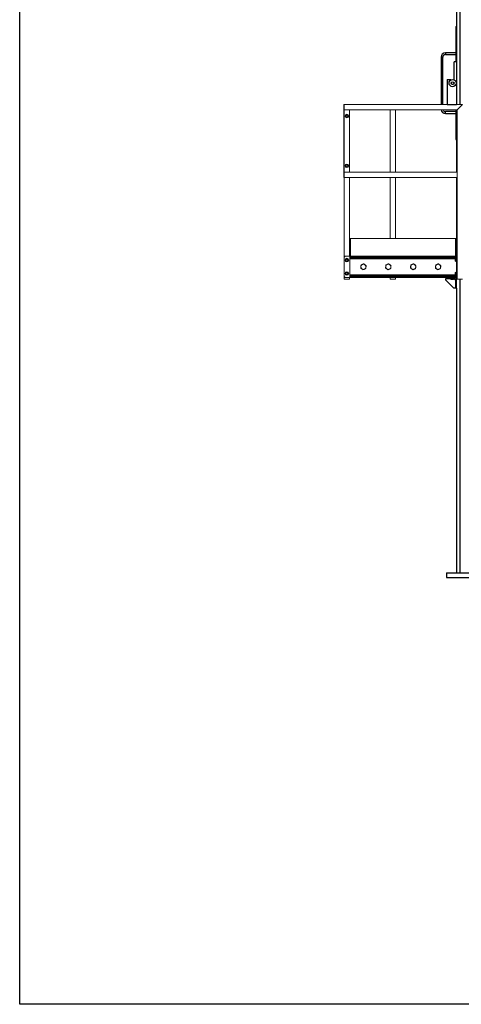
# Model space of a CAD drawing. Units: inches. Extents: x 0 to 2712, y 0 to 1980.
# Drawn here: x 0 to 124, y 0 to 277 of the extents above; entities that cross this region are included whole.
import ezdxf

# ---------------------------------------------------------------- set-up
doc = ezdxf.new("R2010")
doc.units = ezdxf.units.IN
doc.header["$LTSCALE"] = 96
doc.header["$MEASUREMENT"] = 0
doc.layers.add('GREEN', color=2, linetype='Continuous')

# ---------------------------------------------------------------- blocks, each defined once
blk = doc.blocks.new('70K-MAX-04')
for p, q in [((123.75, 331.62), (123.75, 252.94)), ((122.75, 329.13), (122.75, 252.94)), ((122.67, 264.94), (122.67, 274.81)), ((122.73, 274.81), (122.67, 274.81)), ((122.73, 274.94), (122.73, 264.94)), ((122.75, 274.94), (122.73, 274.94)), ((118.42, 266.19), (118.42, 252.94)), ((118.42, 266.19), (118.67, 266.19)), ((118.67, 266.19), (118.92, 266.19)), ((118.92, 252.94), (118.92, 266.19)), ((122.67, 267.44), (119.67, 267.44)), ((119.67, 267.44), (119.67, 267.19)), ((119.67, 267.19), (119.67, 266.94)), ((119.67, 266.94), (122.67, 266.94)), ((122.11, 259.84), (122.11, 264.94)), ((122.75, 264.94), (122.11, 264.94)), ((120.11, 259.94), (120.11, 252.94)), ((120.11, 259.94), (120.98, 259.94)), ((121.83, 258.56), (121.51, 258.56)), ((120.11, 252.94), (122.75, 252.94)), ((122.67, 252.94), (122.67, 252.94)), ((122.73, 252.94), (122.73, 252.94)), ((122.67, 250.94), (119.67, 250.94)), ((119.67, 250.69), (119.67, 250.94)), ((119.67, 250.44), (119.67, 250.69)), ((119.67, 250.44), (122.67, 250.44)), ((122.67, 243.06), (122.67, 251.44)), ((122.73, 251.44), (122.73, 242.94)), ((122.75, 251.44), (122.75, 233.94)), ((122.73, 243.06), (122.67, 243.06)), ((122.73, 242.94), (122.75, 242.94)), ((122.75, 232.44), (122.75, 215.31)), ((119.75, 204.31), (119.75, 204.31)), ((119.75, 203.56), (119.75, 204.06)), ((119.75, 204.06), (120, 204.06)), ((122, 201.31), (119.75, 203.56)), ((120, 204.06), (122.19, 204.06)), ((122, 204.06), (122.5, 203.56)), ((122.5, 203.75), (122.5, 201.56)), ((122.75, 201.31), (122.75, 204.31)), ((123.75, 203.81), (123.75, 121.25)), ((122.5, 201.31), (122, 201.31)), ((122.5, 201.56), (122.5, 201.31)), ((122.75, 201.31), (122.75, 201.31)), ((122.75, 201.31), (122.75, 121.25)), ((120, 121.25), (120, 120)), ((120, 121.25), (131.5, 121.25)), ((120, 120), (131.5, 120))]:
    blk.add_line(p, q)
for radius in [1, 0.406, 0.375]:
    blk.add_circle((121.67, 258.94), radius)
for centre, radius, start, end in [((122.9, 274.81), 0.23, 131.4436, 180), ((119.67, 266.19), 1.25, 90, 180), ((119.67, 266.19), 0.75, 90, 180), ((120.98, 259.69), 0.25, 31.4428, 90), ((121.92, 258.96), 0.625, 162.298, 185), ((121.92, 258.96), 0.625, 185, 207.702), ((119.67, 251.69), 1.25, 191.6043, 270), ((119.67, 251.69), 0.75, 199.5879, 270), ((122.9, 243.06), 0.23, 180, 228.5564), ((120, 204.31), 0.25, 180, 270), ((122.19, 203.75), 0.313, 0, 90), ((122.75, 201.56), 0.25, 180, 270)]:
    blk.add_arc(centre, radius, start, end)
at = {"layer": 'GREEN', "linetype": 'Continuous', "lineweight": 15}
for p, q in [((91.22, 252.94), (91.09, 252.94)), ((91.09, 252.94), (91.09, 232.44)), ((91.22, 232.44), (91.22, 252.94)), ((91.22, 252.94), (91.22, 251.44)), ((124.5, 252.94), (91.22, 252.94)), ((123, 251.44), (124.5, 252.94)), ((123, 251.44), (91.22, 251.44)), ((92.72, 233.94), (92.72, 251.44)), ((92.72, 233.94), (92.72, 251.44)), ((104.13, 251.44), (104.13, 233.94)), ((105.63, 251.44), (105.63, 233.94)), ((123, 251.44), (123, 203.81)), ((91.22, 233.94), (91.22, 232.44)), ((123, 233.94), (91.22, 233.94)), ((123, 233.94), (123, 232.44)), ((91.09, 232.44), (91.22, 232.44)), ((123, 232.44), (91.22, 232.44)), ((91.22, 232.44), (91.22, 210.06)), ((92.72, 232.44), (92.72, 210.31)), ((104.13, 232.44), (104.13, 215.31)), ((105.63, 232.44), (105.63, 215.31)), ((93, 215.31), (92.75, 215.31)), ((92.75, 215.31), (92.75, 210.31)), ((93, 210.31), (93, 215.31)), ((93, 215.31), (122.5, 215.31)), ((122.75, 215.31), (122.5, 215.31)), ((122.5, 215.31), (122.5, 210.31)), ((122.75, 215.31), (122.75, 210.31)), ((91.47, 210.31), (91.22, 210.06)), ((91.22, 204.56), (91.22, 210.06)), ((91.47, 210.31), (92.75, 210.31)), ((92.75, 210.21), (92.75, 210.31)), ((92.75, 210.31), (122.75, 210.31)), ((92.75, 210.1), (92.75, 210.21)), ((92.75, 210.21), (122.75, 210.21)), ((92.75, 209.87), (92.75, 210.1)), ((92.75, 210.1), (122.75, 210.1)), ((92.75, 209.57), (92.75, 209.87)), ((92.75, 209.87), (122.75, 209.87)), ((92.75, 205.05), (92.75, 209.57)), ((92.75, 209.57), (122.69, 209.57)), ((122.42, 209.47), (122.42, 209.3)), ((122.42, 209.02), (122.42, 209.3)), ((122.42, 209.02), (122.42, 208.91)), ((122.69, 209.48), (122.44, 209.48)), ((122.69, 209.45), (122.44, 209.45)), ((122.69, 209.15), (122.44, 209.15)), ((122.69, 208.89), (122.44, 208.89)), ((122.75, 209.69), (122.69, 209.69)), ((122.69, 208.78), (122.69, 209.69)), ((122.69, 208.69), (122.69, 208.78)), ((122.69, 208.69), (122.75, 208.69)), ((122.75, 210.31), (123, 210.31)), ((122.75, 210.06), (122.75, 210.31)), ((123, 210.06), (122.75, 210.06)), ((122.75, 210.06), (122.75, 204.56)), ((123, 210.06), (123, 204.56)), ((92.75, 204.76), (92.75, 205.05)), ((92.75, 205.05), (122.69, 205.05)), ((122.42, 205.72), (122.42, 205.55)), ((122.42, 205.27), (122.42, 205.55)), ((122.42, 205.27), (122.42, 205.16)), ((122.69, 205.73), (122.44, 205.73)), ((122.69, 205.7), (122.44, 205.7)), ((122.69, 205.4), (122.44, 205.4)), ((122.69, 205.14), (122.44, 205.14)), ((122.75, 205.94), (122.69, 205.94)), ((122.69, 205.03), (122.69, 205.94)), ((122.69, 204.94), (122.69, 205.03)), ((122.69, 204.94), (122.75, 204.94)), ((91.22, 204.56), (91.22, 203.81)), ((91.22, 204.56), (91.47, 204.31)), ((91.22, 203.81), (92.72, 203.81)), ((92.75, 204.31), (91.47, 204.31)), ((92.72, 204.31), (92.72, 203.81)), ((92.75, 204.53), (92.75, 204.76)), ((92.75, 204.76), (122.75, 204.76)), ((92.75, 204.41), (92.75, 204.53)), ((92.75, 204.53), (122.75, 204.53)), ((92.75, 204.31), (92.75, 204.41)), ((92.75, 204.41), (122.75, 204.41)), ((92.75, 204.31), (122.75, 204.31)), ((104.13, 204.31), (104.13, 203.81)), ((104.13, 203.81), (105.63, 203.81)), ((105.63, 204.31), (105.63, 203.81)), ((121.21, 204.06), (121.21, 203.73)), ((121.21, 203.7), (121.39, 203.7)), ((121.39, 203.7), (121.77, 203.7)), ((121.58, 204.06), (121.58, 203.73)), ((121.77, 203.7), (121.96, 203.7)), ((121.96, 204.06), (121.96, 203.73)), ((122.75, 204.56), (123, 204.56)), ((122.75, 204.31), (122.75, 204.56)), ((123, 204.31), (122.75, 204.31)), ((123, 203.81), (124.5, 203.81))]:
    blk.add_line(p, q, dxfattribs=at)
for centre in [(91.97, 249.69), (91.97, 235.69), (91.97, 209.19), (91.97, 205.44)]:
    blk.add_circle(centre, 0.5, dxfattribs=at)
for centre, radius, start, end in [((91.97, 249.69), 0.281, 112.4483, 172.4483), ((91.97, 249.69), 0.281, 172.4483, 232.4483), ((91.97, 249.69), 0.281, 232.4483, 292.4483), ((91.97, 249.69), 0.281, 52.4483, 112.4483), ((91.97, 249.69), 0.281, 292.4483, 352.4483), ((91.97, 249.69), 0.281, 352.4483, 52.4483), ((91.97, 235.69), 0.281, 112.4483, 172.4483), ((91.97, 235.69), 0.281, 172.4483, 232.4483), ((91.97, 235.69), 0.281, 232.4483, 292.4483), ((91.97, 235.69), 0.281, 52.4483, 112.4483), ((91.97, 235.69), 0.281, 292.4483, 352.4483), ((91.97, 235.69), 0.281, 352.4483, 52.4483), ((91.97, 209.19), 0.281, 136.5552, 196.5552), ((91.97, 209.19), 0.281, 196.5552, 256.5552), ((91.97, 209.19), 0.281, 76.5552, 136.5552), ((91.97, 209.19), 0.281, 256.5552, 316.5552), ((91.97, 209.19), 0.281, 16.5552, 76.5552), ((91.97, 209.19), 0.281, 316.5552, 16.5552), ((96.61, 207.31), 0.719, 112.4483, 172.4483), ((96.61, 207.31), 0.719, 52.4483, 112.4483), ((96.61, 207.31), 0.719, 352.4483, 52.4483), ((103.61, 207.31), 0.719, 112.4483, 172.4483), ((103.61, 207.31), 0.719, 52.4483, 112.4483), ((103.61, 207.31), 0.719, 352.4483, 52.4483), ((110.61, 207.31), 0.719, 112.4483, 172.4483), ((110.61, 207.31), 0.719, 52.4483, 112.4483), ((110.61, 207.31), 0.719, 352.4483, 52.4483), ((117.61, 207.31), 0.719, 112.4483, 172.4483), ((117.61, 207.31), 0.719, 52.4483, 112.4483), ((117.61, 207.31), 0.719, 352.4483, 52.4483), ((91.97, 205.44), 0.281, 136.5552, 196.5552), ((91.97, 205.44), 0.281, 196.5552, 256.5552), ((91.97, 205.44), 0.281, 76.5552, 136.5552), ((91.97, 205.44), 0.281, 256.5552, 316.5552), ((91.97, 205.44), 0.281, 16.5552, 76.5552), ((91.97, 205.44), 0.281, 316.5552, 16.5552), ((96.61, 207.31), 0.719, 172.4483, 232.4483), ((96.61, 207.31), 0.719, 232.4483, 292.4483), ((96.61, 207.31), 0.719, 292.4483, 352.4483), ((103.61, 207.31), 0.719, 172.4483, 232.4483), ((103.61, 207.31), 0.719, 232.4483, 292.4483), ((103.61, 207.31), 0.719, 292.4483, 352.4483), ((110.61, 207.31), 0.719, 172.4483, 232.4483), ((110.61, 207.31), 0.719, 232.4483, 292.4483), ((110.61, 207.31), 0.719, 292.4483, 352.4483), ((117.61, 207.31), 0.719, 172.4483, 232.4483), ((117.61, 207.31), 0.719, 232.4483, 292.4483), ((117.61, 207.31), 0.719, 292.4483, 352.4483)]:
    blk.add_arc(centre, radius, start, end, dxfattribs=at)
for points, knots in [([(91.69, 249.72), (91.69, 249.72), (91.68, 249.67), (91.67, 249.61), (91.67, 249.56)], [0, 0, 0, 0, 0.07026, 1, 1, 1, 1]), ([(91.67, 249.56), (91.69, 249.55), (91.73, 249.52), (91.77, 249.48), (91.8, 249.46)], [0, 0, 0, 0, 0.495461, 1, 1, 1, 1]), ([(91.71, 249.89), (91.71, 249.86), (91.7, 249.81), (91.69, 249.75), (91.69, 249.72)], [0, 0, 0, 0, 0.495489, 1, 1, 1, 1]), ([(91.86, 249.95), (91.85, 249.94), (91.8, 249.92), (91.75, 249.9), (91.71, 249.89)], [0, 0, 0, 0, 0.236625, 1, 1, 1, 1]), ([(91.8, 249.46), (91.8, 249.46), (91.84, 249.43), (91.88, 249.4), (91.92, 249.37)], [0, 0, 0, 0, 0.070228, 1, 1, 1, 1]), ([(92.01, 250.01), (92, 250), (91.95, 249.98), (91.9, 249.96), (91.86, 249.95)], [0, 0, 0, 0, 0.2170859, 1, 1, 1, 1]), ([(91.92, 249.37), (91.96, 249.38), (92.01, 249.4), (92.06, 249.42), (92.07, 249.43)], [0, 0, 0, 0, 0.763372, 1, 1, 1, 1]), ([(92.14, 249.91), (92.14, 249.91), (92.09, 249.95), (92.05, 249.98), (92.01, 250.01)], [0, 0, 0, 0, 0.070216, 1, 1, 1, 1]), ([(92.07, 249.43), (92.11, 249.44), (92.16, 249.47), (92.21, 249.49), (92.22, 249.49)], [0, 0, 0, 0, 0.782938, 1, 1, 1, 1]), ([(92.27, 249.81), (92.25, 249.83), (92.2, 249.86), (92.16, 249.89), (92.14, 249.91)], [0, 0, 0, 0, 0.495467, 1, 1, 1, 1]), ([(92.22, 249.49), (92.23, 249.52), (92.23, 249.57), (92.24, 249.62), (92.25, 249.65)], [0, 0, 0, 0, 0.495488, 1, 1, 1, 1]), ([(92.25, 249.65), (92.25, 249.65), (92.25, 249.71), (92.26, 249.76), (92.27, 249.81)], [0, 0, 0, 0, 0.070203, 1, 1, 1, 1]), ([(91.69, 235.72), (91.69, 235.72), (91.68, 235.67), (91.67, 235.61), (91.67, 235.56)], [0, 0, 0, 0, 0.070203, 1, 1, 1, 1]), ([(91.67, 235.56), (91.69, 235.55), (91.73, 235.52), (91.77, 235.48), (91.8, 235.46)], [0, 0, 0, 0, 0.495461, 1, 1, 1, 1]), ([(91.71, 235.89), (91.71, 235.86), (91.7, 235.81), (91.69, 235.75), (91.69, 235.72)], [0, 0, 0, 0, 0.495433, 1, 1, 1, 1]), ([(91.86, 235.95), (91.85, 235.94), (91.8, 235.92), (91.75, 235.9), (91.71, 235.89)], [0, 0, 0, 0, 0.23662, 1, 1, 1, 1]), ([(91.8, 235.46), (91.8, 235.46), (91.84, 235.43), (91.88, 235.4), (91.92, 235.37)], [0, 0, 0, 0, 0.070228, 1, 1, 1, 1]), ([(92.01, 236.01), (92, 236), (91.95, 235.98), (91.9, 235.96), (91.86, 235.95)], [0, 0, 0, 0, 0.2170859, 1, 1, 1, 1]), ([(91.92, 235.37), (91.96, 235.38), (92.01, 235.4), (92.06, 235.42), (92.07, 235.43)], [0, 0, 0, 0, 0.763377, 1, 1, 1, 1]), ([(92.14, 235.91), (92.14, 235.91), (92.09, 235.95), (92.05, 235.98), (92.01, 236.01)], [0, 0, 0, 0, 0.070216, 1, 1, 1, 1]), ([(92.07, 235.43), (92.11, 235.44), (92.16, 235.47), (92.21, 235.49), (92.22, 235.49)], [0, 0, 0, 0, 0.782917, 1, 1, 1, 1]), ([(92.27, 235.81), (92.25, 235.83), (92.2, 235.86), (92.16, 235.89), (92.14, 235.91)], [0, 0, 0, 0, 0.49545, 1, 1, 1, 1]), ([(92.22, 235.49), (92.23, 235.52), (92.23, 235.57), (92.24, 235.62), (92.25, 235.65)], [0, 0, 0, 0, 0.495433, 1, 1, 1, 1]), ([(92.25, 235.65), (92.25, 235.65), (92.25, 235.71), (92.26, 235.76), (92.27, 235.81)], [0, 0, 0, 0, 0.070207, 1, 1, 1, 1]), ([(91.77, 209.38), (91.76, 209.38), (91.73, 209.34), (91.69, 209.3), (91.65, 209.26)], [0, 0, 0, 0, 0.070214, 1, 1, 1, 1]), ([(91.65, 209.26), (91.66, 209.24), (91.68, 209.19), (91.69, 209.13), (91.7, 209.11)], [0, 0, 0, 0, 0.495479, 1, 1, 1, 1]), ([(91.7, 209.11), (91.7, 209.1), (91.72, 209.05), (91.73, 209), (91.75, 208.95)], [0, 0, 0, 0, 0.070214, 1, 1, 1, 1]), ([(91.75, 208.95), (91.79, 208.94), (91.84, 208.93), (91.89, 208.92), (91.9, 208.91)], [0, 0, 0, 0, 0.763385, 1, 1, 1, 1]), ([(91.88, 209.5), (91.86, 209.48), (91.82, 209.44), (91.79, 209.4), (91.77, 209.38)], [0, 0, 0, 0, 0.495436, 1, 1, 1, 1]), ([(92.04, 209.46), (92.02, 209.46), (91.97, 209.48), (91.92, 209.49), (91.88, 209.5)], [0, 0, 0, 0, 0.236629, 1, 1, 1, 1]), ([(91.9, 208.91), (91.95, 208.9), (92, 208.89), (92.05, 208.88), (92.06, 208.88)], [0, 0, 0, 0, 0.782923, 1, 1, 1, 1]), ([(92.19, 209.42), (92.18, 209.43), (92.13, 209.44), (92.08, 209.45), (92.04, 209.46)], [0, 0, 0, 0, 0.217077, 1, 1, 1, 1]), ([(92.06, 208.88), (92.08, 208.9), (92.12, 208.93), (92.15, 208.97), (92.17, 208.99)], [0, 0, 0, 0, 0.495457, 1, 1, 1, 1]), ([(92.17, 208.99), (92.18, 209), (92.21, 209.04), (92.25, 209.08), (92.29, 209.11)], [0, 0, 0, 0, 0.070205, 1, 1, 1, 1]), ([(92.24, 209.27), (92.24, 209.27), (92.22, 209.32), (92.21, 209.38), (92.19, 209.42)], [0, 0, 0, 0, 0.070222, 1, 1, 1, 1]), ([(92.29, 209.11), (92.28, 209.14), (92.26, 209.19), (92.25, 209.24), (92.24, 209.27)], [0, 0, 0, 0, 0.495423, 1, 1, 1, 1]), ([(95.95, 207.82), (95.94, 207.75), (95.92, 207.62), (95.9, 207.48), (95.89, 207.41)], [0, 0, 0, 0, 0.495459, 1, 1, 1, 1]), ([(96.33, 207.98), (96.3, 207.96), (96.22, 207.93), (96.09, 207.88), (96, 207.84), (95.95, 207.82)], [0, 0, 0, 0, 0.238115, 0.616949, 1, 1, 1, 1]), ([(96.72, 208.14), (96.69, 208.12), (96.61, 208.09), (96.49, 208.04), (96.38, 208), (96.33, 207.98)], [0, 0, 0, 0, 0.2189608, 0.6069448, 1, 1, 1, 1]), ([(97.05, 207.88), (97.04, 207.89), (96.98, 207.93), (96.87, 208.02), (96.77, 208.1), (96.72, 208.14)], [0, 0, 0, 0, 0.070106, 0.530788, 1, 1, 1, 1]), ([(97.37, 207.63), (97.32, 207.67), (97.21, 207.75), (97.1, 207.84), (97.05, 207.88)], [0, 0, 0, 0, 0.4954644, 1, 1, 1, 1]), ([(97.32, 207.22), (97.32, 207.23), (97.33, 207.3), (97.35, 207.44), (97.37, 207.57), (97.37, 207.63)], [0, 0, 0, 0, 0.07012, 0.530797, 1, 1, 1, 1]), ([(102.95, 207.82), (102.94, 207.75), (102.92, 207.62), (102.9, 207.48), (102.89, 207.41)], [0, 0, 0, 0, 0.495459, 1, 1, 1, 1]), ([(103.33, 207.98), (103.3, 207.96), (103.22, 207.93), (103.09, 207.88), (103, 207.84), (102.95, 207.82)], [0, 0, 0, 0, 0.238115, 0.616949, 1, 1, 1, 1]), ([(103.72, 208.14), (103.69, 208.12), (103.61, 208.09), (103.49, 208.04), (103.38, 208), (103.33, 207.98)], [0, 0, 0, 0, 0.2189608, 0.6069448, 1, 1, 1, 1]), ([(104.05, 207.88), (104.04, 207.89), (103.98, 207.93), (103.87, 208.02), (103.77, 208.1), (103.72, 208.14)], [0, 0, 0, 0, 0.070106, 0.530788, 1, 1, 1, 1]), ([(104.37, 207.63), (104.32, 207.67), (104.21, 207.75), (104.1, 207.84), (104.05, 207.88)], [0, 0, 0, 0, 0.4954644, 1, 1, 1, 1]), ([(104.32, 207.22), (104.32, 207.23), (104.33, 207.3), (104.35, 207.44), (104.37, 207.57), (104.37, 207.63)], [0, 0, 0, 0, 0.07012, 0.530797, 1, 1, 1, 1]), ([(109.95, 207.82), (109.94, 207.75), (109.92, 207.62), (109.9, 207.48), (109.89, 207.41)], [0, 0, 0, 0, 0.495459, 1, 1, 1, 1]), ([(110.33, 207.98), (110.3, 207.96), (110.22, 207.93), (110.09, 207.88), (110, 207.84), (109.95, 207.82)], [0, 0, 0, 0, 0.238112, 0.616944, 1, 1, 1, 1]), ([(110.72, 208.14), (110.69, 208.12), (110.61, 208.09), (110.49, 208.04), (110.38, 208), (110.33, 207.98)], [0, 0, 0, 0, 0.218958, 0.606945, 1, 1, 1, 1]), ([(111.05, 207.88), (111.04, 207.89), (110.98, 207.93), (110.87, 208.02), (110.77, 208.1), (110.72, 208.14)], [0, 0, 0, 0, 0.070104, 0.530788, 1, 1, 1, 1]), ([(111.37, 207.63), (111.32, 207.67), (111.21, 207.75), (111.1, 207.84), (111.05, 207.88)], [0, 0, 0, 0, 0.4954644, 1, 1, 1, 1]), ([(111.32, 207.22), (111.32, 207.23), (111.33, 207.3), (111.35, 207.44), (111.37, 207.57), (111.37, 207.63)], [0, 0, 0, 0, 0.070121, 0.530797, 1, 1, 1, 1]), ([(116.95, 207.82), (116.94, 207.75), (116.92, 207.62), (116.9, 207.48), (116.89, 207.41)], [0, 0, 0, 0, 0.495459, 1, 1, 1, 1]), ([(117.33, 207.98), (117.3, 207.96), (117.22, 207.93), (117.09, 207.88), (117, 207.84), (116.95, 207.82)], [0, 0, 0, 0, 0.238113, 0.616945, 1, 1, 1, 1]), ([(117.72, 208.14), (117.69, 208.12), (117.61, 208.09), (117.49, 208.04), (117.38, 208), (117.33, 207.98)], [0, 0, 0, 0, 0.21896, 0.606946, 1, 1, 1, 1]), ([(118.05, 207.88), (118.04, 207.89), (117.98, 207.93), (117.87, 208.02), (117.77, 208.1), (117.72, 208.14)], [0, 0, 0, 0, 0.070104, 0.530788, 1, 1, 1, 1]), ([(118.37, 207.63), (118.32, 207.67), (118.21, 207.75), (118.1, 207.84), (118.05, 207.88)], [0, 0, 0, 0, 0.4954644, 1, 1, 1, 1]), ([(118.32, 207.22), (118.32, 207.23), (118.33, 207.3), (118.35, 207.44), (118.37, 207.57), (118.37, 207.63)], [0, 0, 0, 0, 0.0701206, 0.5307972, 1, 1, 1, 1]), ([(122.42, 209.47), (122.42, 209.47), (122.42, 209.47), (122.43, 209.48), (122.44, 209.48)], [0, 0, 0, 0, 0.070218, 1, 1, 1, 1]), ([(122.44, 209.45), (122.44, 209.45), (122.42, 209.46), (122.42, 209.46), (122.42, 209.47)], [0, 0, 0, 0, 0.4954603, 1, 1, 1, 1]), ([(122.42, 209.3), (122.42, 209.31), (122.42, 209.36), (122.43, 209.4), (122.44, 209.45)], [0, 0, 0, 0, 0.070235, 1, 1, 1, 1]), ([(122.44, 209.15), (122.44, 209.18), (122.42, 209.23), (122.42, 209.28), (122.42, 209.3)], [0, 0, 0, 0, 0.495454, 1, 1, 1, 1]), ([(122.42, 209.02), (122.42, 209.03), (122.42, 209.08), (122.43, 209.12), (122.44, 209.15)], [0, 0, 0, 0, 0.23664, 1, 1, 1, 1]), ([(122.44, 208.89), (122.44, 208.9), (122.43, 208.94), (122.42, 208.99), (122.42, 209.02)], [0, 0, 0, 0, 0.217077, 1, 1, 1, 1]), ([(122.42, 208.91), (122.42, 208.91), (122.42, 208.9), (122.43, 208.9), (122.44, 208.89)], [0, 0, 0, 0, 0.070224, 1, 1, 1, 1]), ([(91.77, 205.63), (91.76, 205.63), (91.73, 205.59), (91.69, 205.55), (91.65, 205.51)], [0, 0, 0, 0, 0.070217, 1, 1, 1, 1]), ([(91.65, 205.51), (91.66, 205.49), (91.68, 205.44), (91.69, 205.38), (91.7, 205.36)], [0, 0, 0, 0, 0.495452, 1, 1, 1, 1]), ([(91.7, 205.36), (91.7, 205.35), (91.72, 205.3), (91.73, 205.25), (91.75, 205.2)], [0, 0, 0, 0, 0.070218, 1, 1, 1, 1]), ([(91.75, 205.2), (91.79, 205.19), (91.84, 205.18), (91.89, 205.17), (91.9, 205.16)], [0, 0, 0, 0, 0.763374, 1, 1, 1, 1]), ([(91.88, 205.75), (91.86, 205.73), (91.82, 205.69), (91.79, 205.65), (91.77, 205.63)], [0, 0, 0, 0, 0.495457, 1, 1, 1, 1]), ([(92.04, 205.71), (92.02, 205.71), (91.97, 205.73), (91.92, 205.74), (91.88, 205.75)], [0, 0, 0, 0, 0.236639, 1, 1, 1, 1]), ([(91.9, 205.16), (91.95, 205.15), (92, 205.14), (92.05, 205.13), (92.06, 205.13)], [0, 0, 0, 0, 0.782933, 1, 1, 1, 1]), ([(92.19, 205.67), (92.18, 205.68), (92.13, 205.69), (92.08, 205.7), (92.04, 205.71)], [0, 0, 0, 0, 0.217067, 1, 1, 1, 1]), ([(92.06, 205.13), (92.08, 205.15), (92.12, 205.18), (92.15, 205.22), (92.17, 205.24)], [0, 0, 0, 0, 0.495477, 1, 1, 1, 1]), ([(92.17, 205.24), (92.18, 205.25), (92.21, 205.29), (92.25, 205.33), (92.29, 205.36)], [0, 0, 0, 0, 0.070246, 1, 1, 1, 1]), ([(92.24, 205.52), (92.24, 205.52), (92.22, 205.57), (92.21, 205.63), (92.19, 205.67)], [0, 0, 0, 0, 0.070219, 1, 1, 1, 1]), ([(92.29, 205.36), (92.28, 205.39), (92.26, 205.44), (92.25, 205.49), (92.24, 205.52)], [0, 0, 0, 0, 0.495477, 1, 1, 1, 1]), ([(95.89, 207.41), (95.89, 207.4), (95.88, 207.32), (95.87, 207.18), (95.85, 207.06), (95.84, 207)], [0, 0, 0, 0, 0.07012, 0.530797, 1, 1, 1, 1]), ([(95.84, 207), (95.89, 206.95), (96, 206.87), (96.11, 206.79), (96.17, 206.74)], [0, 0, 0, 0, 0.495451, 1, 1, 1, 1]), ([(96.17, 206.74), (96.18, 206.74), (96.24, 206.69), (96.35, 206.61), (96.45, 206.53), (96.5, 206.49)], [0, 0, 0, 0, 0.070106, 0.530788, 1, 1, 1, 1]), ([(96.5, 206.49), (96.55, 206.51), (96.64, 206.55), (96.77, 206.6), (96.85, 206.64), (96.88, 206.65)], [0, 0, 0, 0, 0.379167, 0.761888, 1, 1, 1, 1]), ([(96.88, 206.65), (96.93, 206.67), (97.03, 206.71), (97.16, 206.76), (97.24, 206.8), (97.27, 206.81)], [0, 0, 0, 0, 0.387641, 0.78104, 1, 1, 1, 1]), ([(97.27, 206.81), (97.27, 206.87), (97.29, 207.01), (97.31, 207.15), (97.32, 207.22)], [0, 0, 0, 0, 0.495448, 1, 1, 1, 1]), ([(102.89, 207.41), (102.89, 207.4), (102.88, 207.32), (102.87, 207.18), (102.85, 207.06), (102.84, 207)], [0, 0, 0, 0, 0.07012, 0.530797, 1, 1, 1, 1]), ([(102.84, 207), (102.89, 206.95), (103, 206.87), (103.11, 206.79), (103.17, 206.74)], [0, 0, 0, 0, 0.495451, 1, 1, 1, 1]), ([(103.17, 206.74), (103.18, 206.74), (103.24, 206.69), (103.35, 206.61), (103.45, 206.53), (103.5, 206.49)], [0, 0, 0, 0, 0.070106, 0.530788, 1, 1, 1, 1]), ([(103.5, 206.49), (103.55, 206.51), (103.64, 206.55), (103.77, 206.6), (103.85, 206.64), (103.88, 206.65)], [0, 0, 0, 0, 0.379167, 0.761888, 1, 1, 1, 1]), ([(103.88, 206.65), (103.93, 206.67), (104.03, 206.71), (104.16, 206.76), (104.24, 206.8), (104.27, 206.81)], [0, 0, 0, 0, 0.387641, 0.78104, 1, 1, 1, 1]), ([(104.27, 206.81), (104.27, 206.87), (104.29, 207.01), (104.31, 207.15), (104.32, 207.22)], [0, 0, 0, 0, 0.495448, 1, 1, 1, 1]), ([(109.89, 207.41), (109.89, 207.4), (109.88, 207.32), (109.87, 207.18), (109.85, 207.06), (109.84, 207)], [0, 0, 0, 0, 0.070121, 0.530797, 1, 1, 1, 1]), ([(109.84, 207), (109.89, 206.95), (110, 206.87), (110.11, 206.79), (110.17, 206.74)], [0, 0, 0, 0, 0.495451, 1, 1, 1, 1]), ([(110.17, 206.74), (110.18, 206.74), (110.24, 206.69), (110.35, 206.61), (110.45, 206.53), (110.5, 206.49)], [0, 0, 0, 0, 0.070104, 0.530788, 1, 1, 1, 1]), ([(110.5, 206.49), (110.55, 206.51), (110.64, 206.55), (110.77, 206.6), (110.85, 206.64), (110.88, 206.65)], [0, 0, 0, 0, 0.3791687, 0.7618895, 1, 1, 1, 1]), ([(110.88, 206.65), (110.93, 206.67), (111.03, 206.71), (111.16, 206.76), (111.24, 206.8), (111.27, 206.81)], [0, 0, 0, 0, 0.387641, 0.781042, 1, 1, 1, 1]), ([(111.27, 206.81), (111.27, 206.87), (111.29, 207.01), (111.31, 207.15), (111.32, 207.22)], [0, 0, 0, 0, 0.495448, 1, 1, 1, 1]), ([(116.89, 207.41), (116.89, 207.4), (116.88, 207.32), (116.87, 207.18), (116.85, 207.06), (116.84, 207)], [0, 0, 0, 0, 0.070121, 0.530797, 1, 1, 1, 1]), ([(116.84, 207), (116.89, 206.95), (117, 206.87), (117.11, 206.79), (117.17, 206.74)], [0, 0, 0, 0, 0.495451, 1, 1, 1, 1]), ([(117.17, 206.74), (117.18, 206.74), (117.24, 206.69), (117.35, 206.61), (117.45, 206.53), (117.5, 206.49)], [0, 0, 0, 0, 0.070104, 0.530788, 1, 1, 1, 1]), ([(117.5, 206.49), (117.55, 206.51), (117.64, 206.55), (117.77, 206.6), (117.85, 206.64), (117.88, 206.65)], [0, 0, 0, 0, 0.379167, 0.761888, 1, 1, 1, 1]), ([(117.88, 206.65), (117.93, 206.67), (118.03, 206.71), (118.16, 206.76), (118.24, 206.8), (118.27, 206.81)], [0, 0, 0, 0, 0.387642, 0.781042, 1, 1, 1, 1]), ([(118.27, 206.81), (118.27, 206.87), (118.29, 207.01), (118.31, 207.15), (118.32, 207.22)], [0, 0, 0, 0, 0.495448, 1, 1, 1, 1]), ([(122.42, 205.72), (122.42, 205.72), (122.42, 205.72), (122.43, 205.73), (122.44, 205.73)], [0, 0, 0, 0, 0.070218, 1, 1, 1, 1]), ([(122.44, 205.7), (122.44, 205.7), (122.42, 205.71), (122.42, 205.71), (122.42, 205.72)], [0, 0, 0, 0, 0.495455, 1, 1, 1, 1]), ([(122.42, 205.55), (122.42, 205.56), (122.42, 205.61), (122.43, 205.65), (122.44, 205.7)], [0, 0, 0, 0, 0.0701826, 1, 1, 1, 1]), ([(122.44, 205.4), (122.44, 205.43), (122.42, 205.48), (122.42, 205.53), (122.42, 205.55)], [0, 0, 0, 0, 0.495479, 1, 1, 1, 1]), ([(122.42, 205.27), (122.42, 205.28), (122.42, 205.33), (122.43, 205.37), (122.44, 205.4)], [0, 0, 0, 0, 0.23664, 1, 1, 1, 1]), ([(122.44, 205.14), (122.44, 205.15), (122.43, 205.19), (122.42, 205.24), (122.42, 205.27)], [0, 0, 0, 0, 0.217087, 1, 1, 1, 1]), ([(122.42, 205.16), (122.42, 205.16), (122.42, 205.15), (122.43, 205.15), (122.44, 205.14)], [0, 0, 0, 0, 0.070218, 1, 1, 1, 1]), ([(121.39, 203.7), (121.39, 203.7), (121.35, 203.7), (121.29, 203.71), (121.23, 203.72), (121.21, 203.73)], [0, 0, 0, 0, 0.070092, 0.530786, 1, 1, 1, 1]), ([(121.21, 203.73), (121.21, 203.73), (121.21, 203.71), (121.21, 203.7), (121.21, 203.7)], [0, 0, 0, 0, 0.229365, 1, 1, 1, 1]), ([(121.58, 203.73), (121.55, 203.72), (121.49, 203.7), (121.42, 203.7), (121.39, 203.7)], [0, 0, 0, 0, 0.495457, 1, 1, 1, 1]), ([(121.77, 203.7), (121.76, 203.7), (121.73, 203.7), (121.67, 203.71), (121.61, 203.72), (121.58, 203.73)], [0, 0, 0, 0, 0.070092, 0.530785, 1, 1, 1, 1]), ([(121.96, 203.73), (121.92, 203.72), (121.86, 203.7), (121.8, 203.7), (121.77, 203.7)], [0, 0, 0, 0, 0.495458, 1, 1, 1, 1]), ([(121.96, 203.7), (121.96, 203.7), (121.96, 203.71), (121.96, 203.73), (121.96, 203.73)], [0, 0, 0, 0, 0.770635, 1, 1, 1, 1])]:
    blk.add_open_spline(points, degree=3, knots=knots, dxfattribs=at)

msp = doc.modelspace()

# ---------------------------------------------------------------- linework, layer by layer
for p, q in [((0, 0), (0, 1043.5)), ((1198, 0), (0, 0))]:
    msp.add_line(p, q)

# ---------------------------------------------------------------- block references
msp.add_blockref('70K-MAX-04', (0, 0))

doc.saveas('drawing.dxf')
